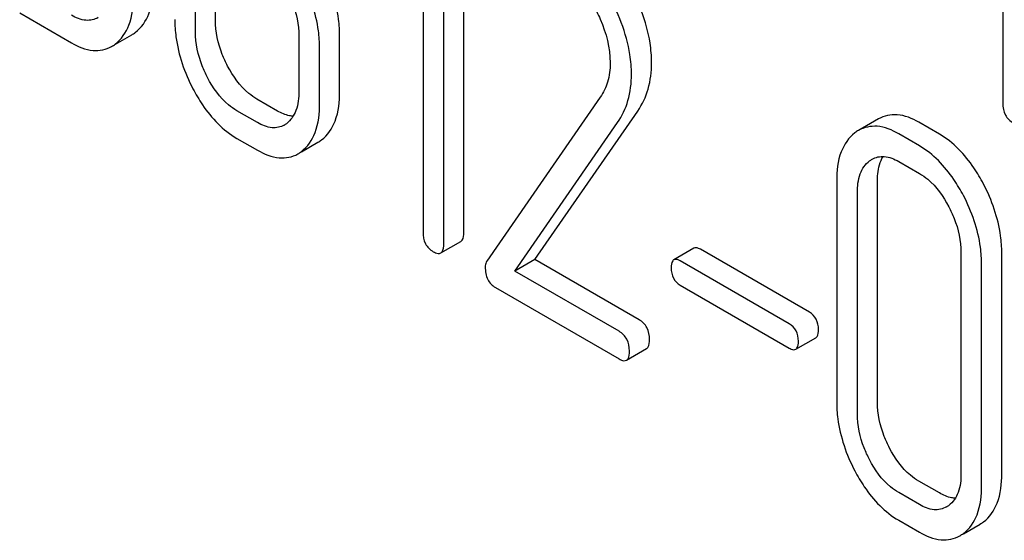
# Model space of a CAD drawing. Units: millimetres. Extents: x 0 to 8400, y -6 to 5940.
# Drawn here: x 5765 to 5775, y 1999 to 2004 of the extents above; entities that cross this region are included whole.
import ezdxf

# ---------------------------------------------------------------- set-up
doc = ezdxf.new("R2010")
doc.units = ezdxf.units.MM
doc.header["$LTSCALE"] = 462
doc.layers.get('0').update_dxf_attribs({"linetype": 'CONTINUOUS'})

msp = doc.modelspace()

# ---------------------------------------------------------------- linework, layer by layer
at = {"color": 7, "linetype": 'Continuous'}
for p, q in [((5769.389, 2001.932), (5769.389, 2005.725)), ((5769.177, 2001.809), (5769.177, 2005.603)), ((5768.958, 2005.376), (5768.958, 2001.936)), ((5766.553, 2004.053), (5766.553, 2005.221)), ((5766.765, 2004.176), (5766.765, 2005.098)), ((5775.086, 2004.904), (5775.086, 2003.296)), ((5764.695, 2004.251), (5765.242, 2003.935)), ((5765.707, 2003.919), (5765.879, 2004.019)), ((5767.646, 2004.006), (5767.646, 2003.422)), ((5768.077, 2003.419), (5768.077, 2004.002)), ((5767.865, 2003.296), (5767.865, 2003.88)), ((5767.421, 2003.214), (5767.203, 2003.34)), ((5770.831, 2003.361), (5769.631, 2001.628)), ((5767.209, 2003.091), (5766.991, 2003.217)), ((5770.141, 2001.644), (5771.227, 2003.214)), ((5769.929, 2001.521), (5771.015, 2003.091)), ((5773.773, 2003.131), (5773.561, 2003.009)), ((5774.417, 2002.969), (5774.198, 2003.095)), ((5774.204, 2002.846), (5773.986, 2002.972)), ((5766.991, 2002.925), (5767.209, 2002.799)), ((5767.674, 2002.783), (5767.847, 2002.883)), ((5773.986, 2002.68), (5774.204, 2002.554)), ((5773.33, 2002.475), (5773.33, 2000.141)), ((5773.761, 2000.137), (5773.761, 2002.472)), ((5773.549, 2000.015), (5773.549, 2002.349)), ((5769.145, 2001.713), (5769.357, 2001.835)), ((5771.821, 2001.764), (5771.609, 2001.641)), ((5773.042, 2001.086), (5771.89, 2001.752)), ((5774.644, 2001.717), (5774.644, 1999.382)), ((5775.075, 1999.379), (5775.075, 2001.713)), ((5770.141, 2001.644), (5769.929, 2001.521)), ((5771.242, 2001.007), (5770.141, 2001.644)), ((5772.829, 2000.964), (5771.677, 2001.629)), ((5771.03, 2000.885), (5769.929, 2001.521)), ((5774.862, 1999.256), (5774.862, 2001.591)), ((5769.723, 2001.348), (5771.03, 2000.593)), ((5771.677, 2001.372), (5772.829, 2000.707)), ((5772.898, 2000.695), (5773.11, 2000.817)), ((5771.108, 2000.579), (5771.321, 2000.702)), ((5774.417, 1999.175), (5774.198, 1999.301)), ((5774.204, 1999.052), (5773.986, 1999.179)), ((5773.986, 1998.887), (5774.204, 1998.761)), ((5774.671, 1998.744), (5774.845, 1998.845))]:
    msp.add_line(p, q, dxfattribs=at)
for centre, radius, start, end in [((5765.696, 2004.335), 0.365, 300.0742, 307.2142), ((5765.484, 2004.212), 0.365, 300.0742, 307.2142), ((5767.368, 2003.279), 0.247, 300.079, 307.2191), ((5773.748, 2002.685), 0.374, 120.0754, 127.2156), ((5767.664, 2003.199), 0.365, 300.0742, 307.2144), ((5767.452, 2003.076), 0.365, 300.0742, 307.2144), ((5774.362, 1999.249), 0.256, 300.0697, 306.5912), ((5774.657, 1999.169), 0.374, 300.0684, 306.792), ((5774.445, 1999.047), 0.374, 300.0684, 306.792)]:
    msp.add_arc(centre, radius, start, end, dxfattribs=at)
for points, knots in [([(5768.077, 2004.002), (5768.077, 2004.063), (5768.06, 2004.316), (5767.974, 2004.562), (5767.885, 2004.732)], [0, 0, 0, 0, 0.240469, 1, 1, 1, 1]), ([(5765.917, 2004.044), (5765.983, 2004.093), (5766.092, 2004.259), (5766.11, 2004.449), (5766.11, 2004.554)], [0, 0, 0, 0, 0.438317, 1, 1, 1, 1]), ([(5767.865, 2003.88), (5767.865, 2003.941), (5767.848, 2004.194), (5767.762, 2004.439), (5767.673, 2004.609)], [0, 0, 0, 0, 0.240469, 1, 1, 1, 1]), ([(5771.374, 2003.724), (5771.374, 2003.794), (5771.349, 2004.097), (5771.231, 2004.386), (5771.115, 2004.588)], [0, 0, 0, 0, 0.230554, 1, 1, 1, 1]), ([(5765.705, 2003.921), (5765.77, 2003.971), (5765.88, 2004.136), (5765.898, 2004.327), (5765.898, 2004.432)], [0, 0, 0, 0, 0.438317, 1, 1, 1, 1]), ([(5767.517, 2004.492), (5767.538, 2004.452), (5767.609, 2004.299), (5767.646, 2004.129), (5767.646, 2004.006)], [0, 0, 0, 0, 0.268379, 1, 1, 1, 1]), ([(5771.161, 2003.602), (5771.161, 2003.672), (5771.137, 2003.974), (5771.018, 2004.263), (5770.903, 2004.465)], [0, 0, 0, 0, 0.230554, 1, 1, 1, 1]), ([(5770.752, 2004.339), (5770.781, 2004.289), (5770.88, 2004.098), (5770.936, 2003.881), (5770.936, 2003.723)], [0, 0, 0, 0, 0.267666, 1, 1, 1, 1]), ([(5765.524, 2004.201), (5765.486, 2004.179), (5765.383, 2004.159), (5765.289, 2004.2), (5765.242, 2004.227)], [0, 0, 0, 0, 0.44792, 1, 1, 1, 1]), ([(5766.335, 2004.18), (5766.335, 2004.119), (5766.351, 2003.866), (5766.437, 2003.619), (5766.526, 2003.449)], [0, 0, 0, 0, 0.240064, 1, 1, 1, 1]), ([(5766.893, 2003.689), (5766.872, 2003.729), (5766.801, 2003.882), (5766.765, 2004.052), (5766.765, 2004.176)], [0, 0, 0, 0, 0.267689, 1, 1, 1, 1]), ([(5766.681, 2003.567), (5766.66, 2003.607), (5766.589, 2003.76), (5766.553, 2003.93), (5766.553, 2004.053)], [0, 0, 0, 0, 0.268632, 1, 1, 1, 1]), ([(5765.242, 2003.935), (5765.312, 2003.895), (5765.453, 2003.833), (5765.609, 2003.863), (5765.667, 2003.896)], [0, 0, 0, 0, 0.548036, 1, 1, 1, 1]), ([(5767.203, 2003.34), (5767.172, 2003.357), (5767.043, 2003.448), (5766.95, 2003.581), (5766.893, 2003.689)], [0, 0, 0, 0, 0.225308, 1, 1, 1, 1]), ([(5770.936, 2003.723), (5770.936, 2003.655), (5770.921, 2003.526), (5770.865, 2003.409), (5770.831, 2003.361)], [0, 0, 0, 0, 0.53698, 1, 1, 1, 1]), ([(5771.227, 2003.214), (5771.276, 2003.284), (5771.353, 2003.45), (5771.374, 2003.631), (5771.374, 2003.724)], [0, 0, 0, 0, 0.477614, 1, 1, 1, 1]), ([(5771.015, 2003.091), (5771.063, 2003.162), (5771.141, 2003.328), (5771.161, 2003.508), (5771.161, 2003.602)], [0, 0, 0, 0, 0.477614, 1, 1, 1, 1]), ([(5766.991, 2003.217), (5766.96, 2003.235), (5766.831, 2003.326), (5766.737, 2003.459), (5766.681, 2003.567)], [0, 0, 0, 0, 0.228157, 1, 1, 1, 1]), ([(5766.526, 2003.449), (5766.557, 2003.391), (5766.675, 2003.188), (5766.844, 2003.01), (5766.991, 2002.925)], [0, 0, 0, 0, 0.280844, 1, 1, 1, 1]), ([(5767.646, 2003.422), (5767.646, 2003.354), (5767.635, 2003.227), (5767.562, 2003.116), (5767.517, 2003.082)], [0, 0, 0, 0, 0.550142, 1, 1, 1, 1]), ([(5767.885, 2002.908), (5767.95, 2002.958), (5768.06, 2003.123), (5768.077, 2003.314), (5768.077, 2003.419)], [0, 0, 0, 0, 0.438317, 1, 1, 1, 1]), ([(5767.673, 2002.786), (5767.738, 2002.835), (5767.848, 2003.001), (5767.865, 2003.191), (5767.865, 2003.296)], [0, 0, 0, 0, 0.438317, 1, 1, 1, 1]), ([(5775.086, 2003.296), (5775.086, 2003.253), (5775.099, 2003.167), (5775.164, 2003.106), (5775.199, 2003.086)], [0, 0, 0, 0, 0.5182, 1, 1, 1, 1]), ([(5767.586, 2003.159), (5767.573, 2003.16), (5767.515, 2003.167), (5767.46, 2003.191), (5767.421, 2003.214)], [0, 0, 0, 0, 0.223853, 1, 1, 1, 1]), ([(5774.198, 2003.095), (5774.128, 2003.135), (5773.987, 2003.196), (5773.831, 2003.165), (5773.773, 2003.131)], [0, 0, 0, 0, 0.547258, 1, 1, 1, 1]), ([(5767.492, 2003.065), (5767.454, 2003.043), (5767.35, 2003.023), (5767.256, 2003.064), (5767.209, 2003.091)], [0, 0, 0, 0, 0.44792, 1, 1, 1, 1]), ([(5773.522, 2002.983), (5773.457, 2002.933), (5773.347, 2002.769), (5773.33, 2002.579), (5773.33, 2002.475)], [0, 0, 0, 0, 0.443315, 1, 1, 1, 1]), ([(5773.986, 2002.972), (5773.916, 2003.013), (5773.775, 2003.074), (5773.619, 2003.042), (5773.561, 2003.009)], [0, 0, 0, 0, 0.547258, 1, 1, 1, 1]), ([(5774.882, 2002.442), (5774.851, 2002.501), (5774.732, 2002.704), (5774.563, 2002.884), (5774.417, 2002.969)], [0, 0, 0, 0, 0.280497, 1, 1, 1, 1]), ([(5767.209, 2002.799), (5767.279, 2002.759), (5767.42, 2002.697), (5767.577, 2002.727), (5767.635, 2002.76)], [0, 0, 0, 0, 0.548037, 1, 1, 1, 1]), ([(5774.67, 2002.32), (5774.639, 2002.379), (5774.52, 2002.581), (5774.351, 2002.761), (5774.204, 2002.846)], [0, 0, 0, 0, 0.280497, 1, 1, 1, 1]), ([(5773.549, 2002.349), (5773.549, 2002.417), (5773.56, 2002.543), (5773.633, 2002.653), (5773.678, 2002.686)], [0, 0, 0, 0, 0.550066, 1, 1, 1, 1]), ([(5773.704, 2002.704), (5773.742, 2002.726), (5773.845, 2002.748), (5773.939, 2002.707), (5773.986, 2002.68)], [0, 0, 0, 0, 0.448543, 1, 1, 1, 1]), ([(5773.761, 2002.472), (5773.761, 2002.498), (5773.765, 2002.587), (5773.787, 2002.679), (5773.821, 2002.734)], [0, 0, 0, 0, 0.286924, 1, 1, 1, 1]), ([(5774.204, 2002.554), (5774.236, 2002.536), (5774.365, 2002.444), (5774.458, 2002.31), (5774.514, 2002.202)], [0, 0, 0, 0, 0.22823, 1, 1, 1, 1]), ([(5775.075, 2001.713), (5775.075, 2001.774), (5775.057, 2002.027), (5774.971, 2002.272), (5774.882, 2002.442)], [0, 0, 0, 0, 0.240534, 1, 1, 1, 1]), ([(5774.862, 2001.591), (5774.862, 2001.652), (5774.845, 2001.905), (5774.759, 2002.15), (5774.67, 2002.32)], [0, 0, 0, 0, 0.240534, 1, 1, 1, 1]), ([(5774.514, 2002.202), (5774.535, 2002.162), (5774.607, 2002.01), (5774.644, 2001.84), (5774.644, 2001.717)], [0, 0, 0, 0, 0.268434, 1, 1, 1, 1]), ([(5768.958, 2001.936), (5768.958, 2001.893), (5768.97, 2001.807), (5769.033, 2001.746), (5769.067, 2001.726)], [0, 0, 0, 0, 0.52263, 1, 1, 1, 1]), ([(5769.357, 2001.835), (5769.363, 2001.838), (5769.388, 2001.864), (5769.389, 2001.903), (5769.389, 2001.932)], [0, 0, 0, 0, 0.178583, 1, 1, 1, 1]), ([(5769.145, 2001.713), (5769.151, 2001.716), (5769.176, 2001.741), (5769.177, 2001.781), (5769.177, 2001.809)], [0, 0, 0, 0, 0.178583, 1, 1, 1, 1]), ([(5769.067, 2001.726), (5769.075, 2001.722), (5769.098, 2001.71), (5769.13, 2001.704), (5769.145, 2001.713)], [0, 0, 0, 0, 0.32958, 1, 1, 1, 1]), ([(5771.89, 2001.752), (5771.883, 2001.755), (5771.862, 2001.766), (5771.835, 2001.772), (5771.821, 2001.764)], [0, 0, 0, 0, 0.332925, 1, 1, 1, 1]), ([(5769.631, 2001.628), (5769.629, 2001.624), (5769.618, 2001.604), (5769.616, 2001.581), (5769.616, 2001.564)], [0, 0, 0, 0, 0.228842, 1, 1, 1, 1]), ([(5771.609, 2001.641), (5771.604, 2001.638), (5771.582, 2001.616), (5771.581, 2001.581), (5771.581, 2001.556)], [0, 0, 0, 0, 0.180905, 1, 1, 1, 1]), ([(5771.677, 2001.629), (5771.671, 2001.633), (5771.65, 2001.644), (5771.622, 2001.649), (5771.609, 2001.641)], [0, 0, 0, 0, 0.332925, 1, 1, 1, 1]), ([(5769.616, 2001.564), (5769.616, 2001.519), (5769.627, 2001.432), (5769.689, 2001.367), (5769.723, 2001.348)], [0, 0, 0, 0, 0.535594, 1, 1, 1, 1]), ([(5771.581, 2001.556), (5771.581, 2001.518), (5771.592, 2001.443), (5771.648, 2001.389), (5771.677, 2001.372)], [0, 0, 0, 0, 0.522682, 1, 1, 1, 1]), ([(5773.138, 2000.902), (5773.138, 2000.94), (5773.125, 2001.015), (5773.071, 2001.069), (5773.042, 2001.086)], [0, 0, 0, 0, 0.522041, 1, 1, 1, 1]), ([(5771.352, 2000.798), (5771.352, 2000.841), (5771.338, 2000.926), (5771.276, 2000.988), (5771.242, 2001.007)], [0, 0, 0, 0, 0.522066, 1, 1, 1, 1]), ([(5771.14, 2000.676), (5771.14, 2000.719), (5771.126, 2000.803), (5771.064, 2000.865), (5771.03, 2000.885)], [0, 0, 0, 0, 0.522066, 1, 1, 1, 1]), ([(5772.926, 2000.78), (5772.926, 2000.818), (5772.913, 2000.892), (5772.859, 2000.947), (5772.829, 2000.964)], [0, 0, 0, 0, 0.522041, 1, 1, 1, 1]), ([(5773.11, 2000.817), (5773.115, 2000.82), (5773.137, 2000.843), (5773.138, 2000.877), (5773.138, 2000.902)], [0, 0, 0, 0, 0.178332, 1, 1, 1, 1]), ([(5771.321, 2000.702), (5771.326, 2000.705), (5771.351, 2000.731), (5771.352, 2000.77), (5771.352, 2000.798)], [0, 0, 0, 0, 0.178583, 1, 1, 1, 1]), ([(5772.898, 2000.695), (5772.903, 2000.698), (5772.925, 2000.72), (5772.926, 2000.755), (5772.926, 2000.78)], [0, 0, 0, 0, 0.178332, 1, 1, 1, 1]), ([(5771.108, 2000.579), (5771.114, 2000.582), (5771.139, 2000.608), (5771.14, 2000.647), (5771.14, 2000.676)], [0, 0, 0, 0, 0.178583, 1, 1, 1, 1]), ([(5772.829, 2000.707), (5772.836, 2000.703), (5772.857, 2000.692), (5772.884, 2000.687), (5772.898, 2000.695)], [0, 0, 0, 0, 0.329482, 1, 1, 1, 1]), ([(5771.03, 2000.593), (5771.038, 2000.589), (5771.061, 2000.576), (5771.093, 2000.57), (5771.108, 2000.579)], [0, 0, 0, 0, 0.329581, 1, 1, 1, 1]), ([(5773.33, 2000.141), (5773.33, 2000.08), (5773.347, 1999.827), (5773.432, 1999.581), (5773.521, 1999.41)], [0, 0, 0, 0, 0.240064, 1, 1, 1, 1]), ([(5773.889, 1999.65), (5773.868, 1999.69), (5773.797, 1999.843), (5773.761, 2000.014), (5773.761, 2000.137)], [0, 0, 0, 0, 0.267689, 1, 1, 1, 1]), ([(5773.677, 1999.528), (5773.656, 1999.568), (5773.585, 1999.721), (5773.549, 1999.891), (5773.549, 2000.015)], [0, 0, 0, 0, 0.268632, 1, 1, 1, 1]), ([(5774.198, 1999.301), (5774.167, 1999.319), (5774.038, 1999.409), (5773.945, 1999.543), (5773.889, 1999.65)], [0, 0, 0, 0, 0.225308, 1, 1, 1, 1]), ([(5773.986, 1999.179), (5773.955, 1999.197), (5773.826, 1999.287), (5773.733, 1999.421), (5773.677, 1999.528)], [0, 0, 0, 0, 0.228157, 1, 1, 1, 1]), ([(5773.521, 1999.41), (5773.552, 1999.352), (5773.67, 1999.15), (5773.839, 1998.971), (5773.986, 1998.887)], [0, 0, 0, 0, 0.280844, 1, 1, 1, 1]), ([(5774.644, 1999.382), (5774.644, 1999.314), (5774.633, 1999.187), (5774.559, 1999.077), (5774.514, 1999.044)], [0, 0, 0, 0, 0.550506, 1, 1, 1, 1]), ([(5774.882, 1998.869), (5774.947, 1998.918), (5775.057, 1999.083), (5775.075, 1999.274), (5775.075, 1999.379)], [0, 0, 0, 0, 0.437949, 1, 1, 1, 1]), ([(5774.67, 1998.747), (5774.735, 1998.796), (5774.845, 1998.961), (5774.862, 1999.151), (5774.862, 1999.256)], [0, 0, 0, 0, 0.437949, 1, 1, 1, 1]), ([(5774.584, 1999.12), (5774.571, 1999.121), (5774.512, 1999.127), (5774.456, 1999.152), (5774.417, 1999.175)], [0, 0, 0, 0, 0.224053, 1, 1, 1, 1]), ([(5774.49, 1999.028), (5774.451, 1999.005), (5774.347, 1998.984), (5774.252, 1999.025), (5774.204, 1999.052)], [0, 0, 0, 0, 0.448073, 1, 1, 1, 1]), ([(5774.204, 1998.761), (5774.275, 1998.72), (5774.417, 1998.658), (5774.574, 1998.689), (5774.633, 1998.723)], [0, 0, 0, 0, 0.546838, 1, 1, 1, 1])]:
    msp.add_open_spline(points, degree=3, knots=knots, dxfattribs=at)
msp.add_open_spline([(5773.678, 2002.686), (5773.686, 2002.693), (5773.695, 2002.699), (5773.704, 2002.704)], degree=3, dxfattribs=at)

doc.saveas('drawing.dxf')
